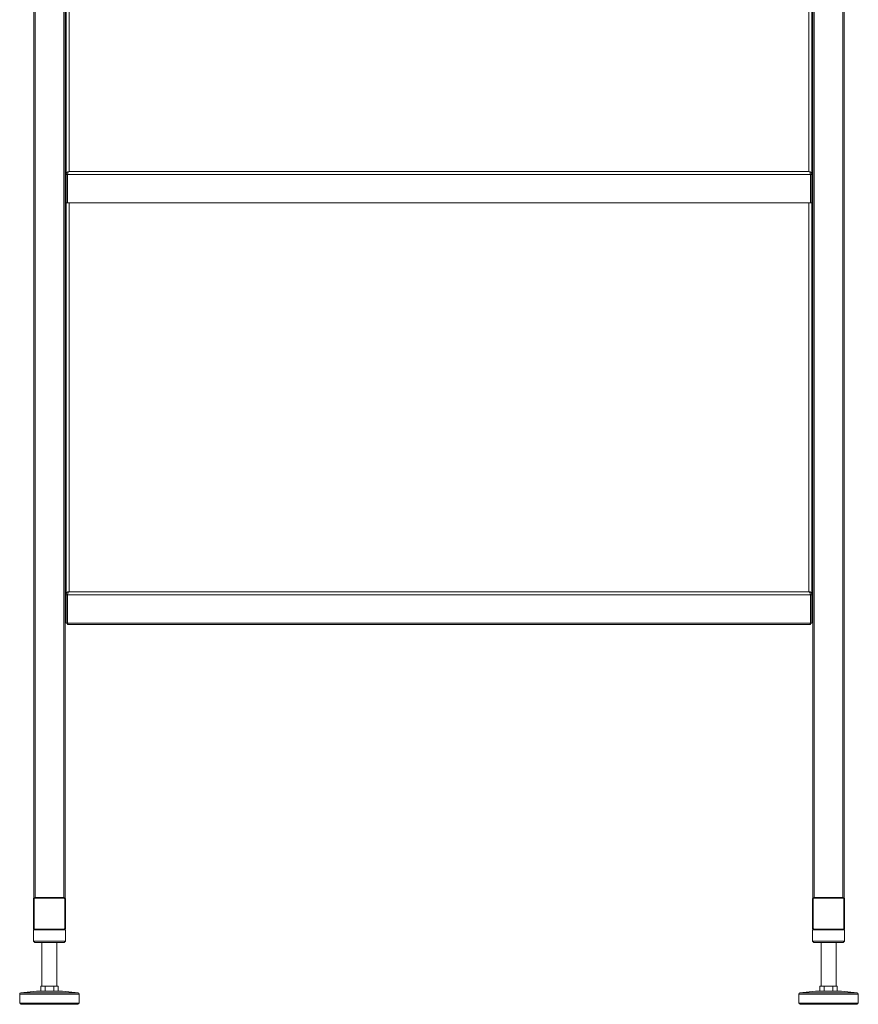
# Model space of a CAD drawing. Units: millimetres. Extents: x 26 to 75, y 151 to 257.
# Drawn here: x 28 to 73, y 151 to 203 of the extents above; entities that cross this region are included whole.
import ezdxf

# ---------------------------------------------------------------- set-up
doc = ezdxf.new("R2010")
doc.units = ezdxf.units.MM

msp = doc.modelspace()

# ---------------------------------------------------------------- linework, layer by layer
at = {"color": 7, "linetype": 'Continuous', "lineweight": 15}
for p, q in [((28.933, 156.604), (28.933, 221.911)), ((30.599, 156.604), (30.599, 221.911)), ((70.359, 156.604), (70.359, 221.911)), ((72.026, 156.604), (72.026, 221.911)), ((30.646, 221.853), (30.646, 195.041)), ((70.313, 195.041), (70.313, 221.853)), ((30.809, 195.204), (70.149, 195.204)), ((30.646, 195.041), (30.646, 193.537)), ((30.726, 195.041), (30.646, 195.041)), ((30.726, 195.041), (30.726, 193.537)), ((30.731, 195.041), (70.228, 195.041)), ((30.731, 195.041), (30.731, 193.537)), ((70.228, 195.041), (70.228, 193.537)), ((70.233, 195.041), (70.313, 195.041)), ((70.233, 195.041), (70.233, 193.537)), ((70.313, 195.041), (70.313, 193.537)), ((30.633, 194.571), (30.599, 194.571)), ((30.633, 194.571), (30.633, 194.037)), ((70.359, 194.571), (70.326, 194.571)), ((70.326, 194.037), (70.326, 194.571)), ((30.599, 194.037), (30.633, 194.037)), ((70.326, 194.037), (70.359, 194.037)), ((30.646, 193.537), (30.646, 172.707)), ((30.646, 193.537), (30.726, 193.537)), ((30.731, 193.537), (70.228, 193.537)), ((70.313, 193.537), (70.233, 193.537)), ((70.313, 172.707), (70.313, 193.537)), ((30.633, 188.737), (30.599, 188.737)), ((30.633, 188.737), (30.633, 188.204)), ((70.359, 188.737), (70.326, 188.737)), ((70.326, 188.204), (70.326, 188.737)), ((30.599, 188.204), (30.633, 188.204)), ((70.326, 188.204), (70.359, 188.204)), ((30.633, 172.737), (30.599, 172.737)), ((30.633, 172.737), (30.633, 172.237)), ((30.726, 172.707), (30.646, 172.707)), ((30.646, 172.707), (30.646, 171.204)), ((30.726, 172.707), (30.726, 171.204)), ((30.731, 172.707), (70.228, 172.707)), ((30.731, 172.707), (30.731, 171.204)), ((30.809, 172.871), (70.149, 172.871)), ((70.228, 172.707), (70.228, 171.204)), ((70.233, 172.707), (70.313, 172.707)), ((70.233, 172.707), (70.233, 171.204)), ((70.313, 172.707), (70.313, 171.204)), ((70.359, 172.737), (70.326, 172.737)), ((70.326, 172.237), (70.326, 172.737)), ((30.633, 172.237), (30.599, 172.237)), ((30.633, 172.237), (30.633, 171.704)), ((70.359, 172.237), (70.326, 172.237)), ((70.326, 171.704), (70.326, 172.237)), ((30.599, 171.704), (30.633, 171.704)), ((70.326, 171.704), (70.359, 171.704)), ((30.646, 171.204), (30.726, 171.204)), ((30.726, 171.222), (30.731, 171.237)), ((30.731, 171.137), (30.731, 171.217)), ((30.731, 171.204), (70.228, 171.204)), ((30.731, 171.137), (70.228, 171.137)), ((70.228, 171.238), (70.233, 171.222)), ((70.228, 171.137), (70.228, 171.217)), ((70.313, 171.204), (70.233, 171.204)), ((28.919, 154.977), (28.919, 156.545)), ((28.933, 156.604), (28.957, 156.604)), ((28.948, 156.549), (28.948, 154.973)), ((30.55, 156.583), (28.982, 156.583)), ((28.986, 156.612), (30.546, 156.612)), ((30.575, 156.604), (30.599, 156.604)), ((30.584, 154.973), (30.584, 156.549)), ((30.613, 156.545), (30.613, 154.977)), ((70.346, 154.977), (70.346, 156.545)), ((70.359, 156.604), (70.383, 156.604)), ((70.375, 156.549), (70.375, 154.973)), ((71.977, 156.583), (70.408, 156.583)), ((70.413, 156.612), (71.973, 156.612)), ((72.002, 156.604), (72.026, 156.604)), ((72.01, 154.973), (72.01, 156.549)), ((72.039, 156.545), (72.039, 154.977)), ((28.919, 154.911), (28.919, 154.294)), ((28.919, 154.911), (28.975, 154.911)), ((28.982, 154.94), (30.55, 154.94)), ((30.546, 154.911), (28.986, 154.911)), ((30.553, 154.911), (30.613, 154.911)), ((30.613, 154.294), (30.613, 154.911)), ((70.346, 154.911), (70.346, 154.294)), ((70.346, 154.911), (70.407, 154.911)), ((70.408, 154.94), (71.977, 154.94)), ((71.973, 154.911), (70.413, 154.911)), ((71.983, 154.911), (72.039, 154.911)), ((72.039, 154.294), (72.039, 154.911)), ((28.919, 154.294), (28.986, 154.227)), ((28.919, 154.294), (30.613, 154.294)), ((28.986, 154.227), (30.546, 154.227)), ((29.366, 154.227), (29.366, 151.911)), ((30.166, 151.911), (30.166, 154.227)), ((30.546, 154.227), (30.613, 154.294)), ((70.346, 154.294), (70.413, 154.227)), ((70.346, 154.294), (72.039, 154.294)), ((70.413, 154.227), (71.973, 154.227)), ((70.793, 154.227), (70.793, 151.911)), ((71.593, 151.911), (71.593, 154.227)), ((71.973, 154.227), (72.039, 154.294)), ((29.304, 151.911), (29.304, 151.644)), ((29.304, 151.911), (29.42, 151.911)), ((29.42, 151.911), (29.535, 151.911)), ((29.535, 151.911), (29.535, 151.644)), ((29.535, 151.911), (29.766, 151.911)), ((29.766, 151.911), (29.997, 151.911)), ((29.997, 151.911), (29.997, 151.644)), ((29.997, 151.911), (30.112, 151.911)), ((30.112, 151.911), (30.228, 151.911)), ((30.228, 151.911), (30.228, 151.644)), ((70.731, 151.911), (70.731, 151.644)), ((70.731, 151.911), (70.846, 151.911)), ((70.846, 151.911), (70.962, 151.911)), ((70.962, 151.911), (70.962, 151.644)), ((70.962, 151.911), (71.193, 151.911)), ((71.193, 151.911), (71.424, 151.911)), ((71.424, 151.911), (71.424, 151.644)), ((71.424, 151.911), (71.539, 151.911)), ((71.539, 151.911), (71.655, 151.911)), ((71.655, 151.911), (71.655, 151.644)), ((28.183, 151.491), (28.183, 151.011)), ((29.079, 151.644), (28.242, 151.557)), ((30.453, 151.644), (29.079, 151.644)), ((31.29, 151.557), (30.453, 151.644)), ((31.349, 151.011), (31.349, 151.491)), ((69.609, 151.491), (69.609, 151.011)), ((70.506, 151.644), (69.669, 151.557)), ((71.879, 151.644), (70.506, 151.644)), ((72.716, 151.557), (71.879, 151.644)), ((72.776, 151.011), (72.776, 151.491)), ((31.283, 150.944), (28.249, 150.944)), ((72.709, 150.944), (69.676, 150.944))]:
    msp.add_line(p, q, dxfattribs=at)
at = {"color": 8, "linetype": 'Continuous', "lineweight": 15}
for p, q in [((28.999, 156.612), (28.999, 221.911)), ((30.533, 156.612), (30.533, 221.911)), ((70.426, 156.612), (70.426, 221.903)), ((71.959, 156.612), (71.959, 221.903)), ((30.809, 221.774), (30.809, 195.204)), ((70.149, 195.204), (70.149, 221.774)), ((30.809, 193.537), (30.809, 172.871)), ((70.149, 172.871), (70.149, 193.537)), ((31.349, 151.491), (28.183, 151.491)), ((31.29, 151.557), (28.242, 151.557)), ((72.776, 151.491), (69.609, 151.491)), ((72.716, 151.557), (69.669, 151.557)), ((31.349, 151.011), (28.183, 151.011)), ((72.776, 151.011), (69.609, 151.011))]:
    msp.add_line(p, q, dxfattribs=at)
at = {"color": 7, "linetype": 'Continuous', "lineweight": 15, "flags": 128}
for points in [[(30.809, 195.204), (30.779, 195.193), (30.753, 195.159), (30.738, 195.11), (30.732, 195.059), (30.731, 195.041)], [(70.228, 195.041), (70.224, 195.08), (70.219, 195.113), (70.205, 195.159), (70.184, 195.189), (70.149, 195.204)], [(30.726, 195.041), (30.732, 195.073), (30.733, 195.074)], [(70.225, 195.074), (70.227, 195.07), (70.233, 195.041)], [(30.726, 172.707), (30.732, 172.739), (30.733, 172.741)], [(30.809, 172.871), (30.779, 172.859), (30.753, 172.826), (30.738, 172.777), (30.732, 172.726), (30.731, 172.707)], [(70.228, 172.707), (70.224, 172.746), (70.219, 172.779), (70.205, 172.826), (70.184, 172.856), (70.149, 172.871)], [(70.225, 172.741), (70.227, 172.737), (70.233, 172.707)], [(70.228, 171.137), (70.224, 171.142), (70.219, 171.154), (70.205, 171.188), (70.198, 171.204)]]:
    msp.add_lwpolyline(points, dxfattribs=at)
at = {"color": 7, "linetype": 'Continuous', "lineweight": 15}
for centre, radius, start, end in [((30.809, 195.041), 0.163, 89.9987, 180.0013), ((70.149, 195.041), 0.163, 359.9996, 90.0008), ((30.809, 172.707), 0.163, 89.9994, 180.0006), ((70.149, 172.707), 0.163, 359.9996, 90.0008), ((32.959, 170.162), 2.432, 154.6235, 156.3495), ((28.986, 156.545), 0.0667, 89.9919, 180.0046), ((28.942, 156.494), 0.056, 83.4201, 113.6306), ((28.982, 156.549), 0.0335, 90.0007, 180.0061), ((29.037, 156.589), 0.0562, 156.4669, 186.5303), ((30.494, 156.589), 0.0562, 353.4697, 23.5331), ((30.546, 156.545), 0.0667, 359.9953, 90.0081), ((30.546, 156.537), 0.0667, 10.565, 90), ((30.55, 156.549), 0.0335, 0.0082, 89.985), ((30.59, 156.494), 0.056, 66.3694, 96.5799), ((70.413, 156.545), 0.0667, 89.9919, 180.0039), ((70.368, 156.494), 0.056, 83.4188, 113.6314), ((70.408, 156.549), 0.0335, 89.9946, 180.0139), ((70.464, 156.589), 0.0562, 156.4619, 186.5314), ((71.921, 156.589), 0.0562, 353.4709, 23.532), ((71.973, 156.545), 0.0667, 359.9958, 90.0084), ((71.973, 156.537), 0.0667, 12.4466, 90), ((71.977, 156.549), 0.0335, 0.0074, 89.9858), ((72.017, 156.494), 0.056, 66.3701, 96.5798), ((28.942, 155.029), 0.056, 246.3554, 276.563), ((28.986, 154.977), 0.0667, 179.9885, 270.0081), ((28.982, 154.973), 0.0335, 180.0082, 269.985), ((29.037, 154.933), 0.0562, 173.4751, 203.5277), ((30.546, 154.977), 0.0667, 269.9989, 0.0045), ((30.494, 154.933), 0.0562, 336.4723, 6.5249), ((30.55, 154.973), 0.0335, 270.015, 359.9918), ((30.59, 155.029), 0.056, 263.437, 293.6446), ((70.368, 155.029), 0.056, 246.3547, 276.5643), ((70.413, 154.977), 0.0667, 179.989, 270.0084), ((70.413, 154.97), 0.0667, 180, 242.6771), ((70.408, 154.973), 0.0335, 180.0054, 269.9861), ((70.464, 154.933), 0.0562, 173.474, 203.5327), ((71.973, 154.977), 0.0667, 270.0002, 0.0024), ((71.921, 154.933), 0.0562, 336.4735, 6.5237), ((71.977, 154.973), 0.0335, 270.0189, 359.9879), ((71.973, 154.97), 0.0667, 297.3229, 0), ((72.017, 155.029), 0.056, 263.4372, 293.6438), ((28.249, 151.491), 0.0667, 95.9425, 180), ((31.283, 151.491), 0.0667, 0, 84.0575), ((69.676, 151.491), 0.0667, 95.9425, 180), ((72.709, 151.491), 0.0667, 0, 84.0575), ((28.249, 151.011), 0.0667, 180, 270), ((31.283, 151.011), 0.0667, 270, 0), ((69.676, 151.011), 0.0667, 180, 270), ((72.709, 151.011), 0.0667, 270, 0)]:
    msp.add_arc(centre, radius, start, end, dxfattribs=at)

doc.saveas('drawing.dxf')
